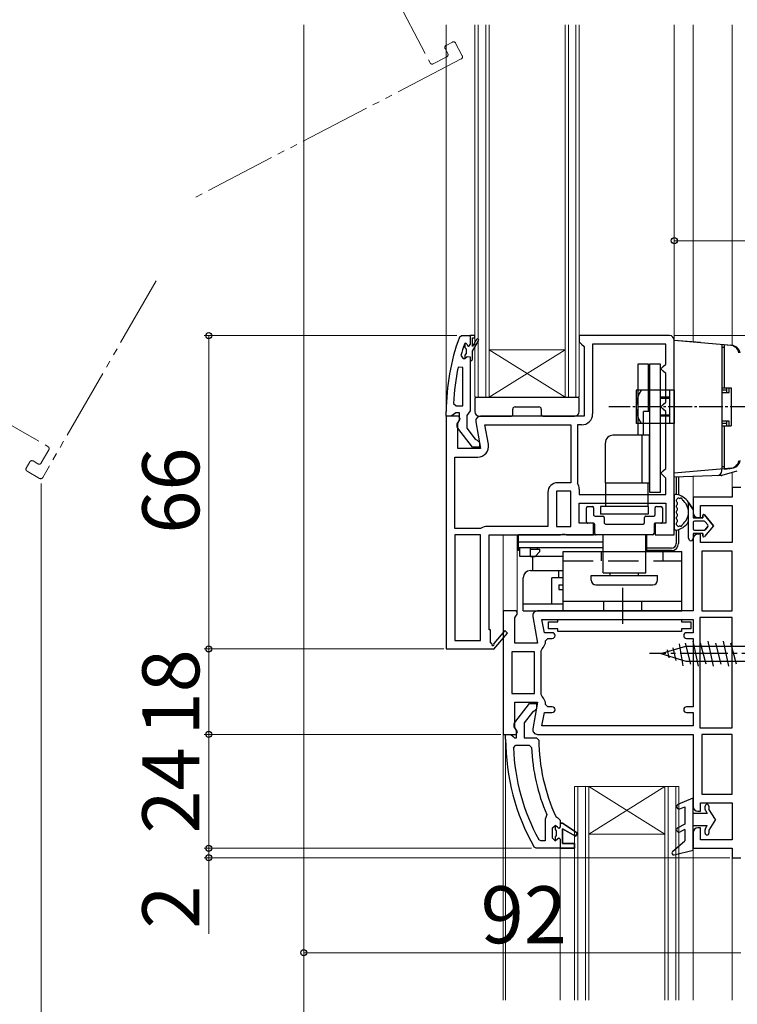
# Model space of a CAD drawing. Extents: x 0 to 1050, y 0 to 1556.
# Drawn here: x 350 to 501, y 874 to 1082 of the extents above; entities that cross this region are included whole.
import ezdxf

# ---------------------------------------------------------------- set-up
doc = ezdxf.new("R2010")
doc.units = 0
for name, pattern in [('HIDDEN', [9.525, 6.35, -3.175]), ('YCENTER_1', [13, 10, -1, 1, -1]), ('YDIVIDE_1', [15, 10, -1, 1, -1, 1, -1])]:
    doc.linetypes.add(name, pattern=pattern)
for name, color, linetype, lineweight in [('YKK_11', 7, 'CONTINUOUS', 30), ('YKK_12', 2, 'CONTINUOUS', 13), ('YKK_13', 4, 'CONTINUOUS', 30), ('YKK_D', 6, 'CONTINUOUS', 13)]:
    doc.layers.add(name, color=color, linetype=linetype, lineweight=lineweight)
doc.styles.add('text-b', font='txt')

msp = doc.modelspace()

# ---------------------------------------------------------------- linework, layer by layer
at = {"layer": 'YKK_11', "linetype": 'ByBlock', "lineweight": -2}
for p, q in [((442.75, 1014.67), (443.22, 1015)), ((443.22, 1015), (445, 1015)), ((446, 1015), (445, 1015)), ((445, 1015), (445, 1013.1)), ((445.5, 1012.7), (445.5, 1014.5)), ((445.5, 1014.5), (446, 1014.5)), ((446, 1014.5), (446, 1015)), ((487, 1015), (468, 1015)), ((468, 1015), (468, 1013.7)), ((443.9, 1013.33), (443.81, 1013.2)), ((444.09, 1013.4), (443.9, 1013.33)), ((443.9, 1013.33), (443.9, 1012.49)), ((443.9, 1012.49), (444.16, 1012.2)), ((444.1, 1013.4), (444.09, 1013.4)), ((444.4, 1013.1), (444.1, 1013.4)), ((446.35, 1014.17), (445.5, 1012.7)), ((445.5, 1011.7), (446.78, 1013.92)), ((468, 1013.7), (468.5, 1013.2)), ((468.5, 1013.2), (469, 1012.7)), ((469, 1012.7), (469, 998)), ((486.2, 1013.2), (470.8, 1013.2)), ((470.8, 1013.2), (470.8, 998.5)), ((486.2, 1009), (486.2, 1013.2)), ((488, 973), (488, 1014)), ((443.09, 1010.83), (443.57, 1010.2)), ((443.57, 1010.2), (443.93, 1010.2)), ((444.16, 1011.2), (443.9, 1010.91)), ((443.9, 1010.91), (443.9, 1010.2)), ((443.9, 1010.2), (443.93, 1010.2)), ((443.93, 1010.2), (444.41, 1010.57)), ((444.16, 1012.2), (444.16, 1011.2)), ((444.41, 1010.57), (445, 1010.5)), ((445, 1010.5), (445, 1009.7)), ((445.5, 1010), (445.5, 1011.7)), ((443.5, 1008.27), (442.51, 1008.37)), ((443.5, 1000.2), (443.5, 1008.27)), ((445, 1009.7), (445, 999.15)), ((445, 1009.7), (445.2, 1009.7)), ((445.2, 1009.7), (445.5, 1010)), ((485.2, 1008), (485.7, 1008.5)), ((485.7, 1008.5), (486.2, 1009)), ((485.7, 1007.5), (485.2, 1008)), ((486.2, 1007), (485.7, 1007.5)), ((486.2, 1001), (486.2, 1007)), ((441.55, 1000.72), (442.05, 1000.2)), ((442.05, 1000.2), (443.5, 1000.2)), ((485.2, 1000), (485.7, 1000.5)), ((485.7, 999.5), (485.2, 1000)), ((485.7, 1000.5), (486.2, 1001)), ((440, 998), (440, 999)), ((440, 998), (440, 949)), ((442.62, 998), (440, 998)), ((441.05, 998), (440, 998)), ((441.52, 998.35), (441.05, 998)), ((442, 998.7), (441.52, 998.35)), ((442.8, 998.7), (442, 998.7)), ((442.94, 997.42), (442.62, 998)), ((442.8, 997.3), (442.8, 998.7)), ((444.65, 998.68), (444.3, 998.2)), ((444.3, 998.2), (444.3, 995.5)), ((445, 999.15), (444.65, 998.68)), ((469, 998), (447.2, 998)), ((486.2, 999), (485.7, 999.5)), ((486.2, 987), (486.2, 999)), ((442.4, 996.56), (442.94, 997.42)), ((442.4, 991.2), (442.4, 996.56)), ((442.6, 996.9), (442.8, 997.3)), ((446.22, 996.83), (447.21, 991.2)), ((448.15, 996.2), (466.2, 996.2)), ((448.88, 992.1), (448.15, 996.2)), ((466.2, 996.2), (466.2, 984)), ((468.5, 996.2), (467.6, 996.2)), ((467.6, 996.2), (467.6, 984)), ((445.52, 991.5), (442.41, 995.48)), ((444.3, 995.5), (446.09, 993.2)), ((447, 991.5), (445.52, 991.5)), ((446.09, 993.2), (446.5, 993)), ((446.5, 993), (447, 992.5)), ((447, 992.5), (447, 991.5)), ((447.21, 991.2), (442.4, 991.2)), ((441.8, 974.4), (441.8, 989.4)), ((441.8, 989.4), (446.61, 989.4)), ((485.2, 986), (485.7, 986.5)), ((485.7, 985.5), (485.2, 986)), ((485.7, 986.5), (486.2, 987)), ((486.2, 985), (485.7, 985.5)), ((466.2, 984), (463.4, 984)), ((467.6, 984), (467.63, 983.89)), ((486.2, 981.5), (486.2, 985)), ((461.4, 982), (461.4, 974.8)), ((463.2, 982.2), (463.2, 974.8)), ((466.2, 982.2), (463.2, 982.2)), ((466.2, 974.8), (466.2, 982.2)), ((468, 982.67), (468, 981.5)), ((468, 981.5), (486.2, 981.5)), ((468, 975.5), (468, 979.7)), ((468, 979.7), (486.2, 979.7)), ((486.2, 979.7), (486.2, 975.5)), ((471, 975.5), (468, 975.5)), ((471, 973), (471, 975.5)), ((486.2, 975.5), (484, 975.5)), ((484, 975.5), (484, 973)), ((447.2, 974.4), (441.8, 974.4)), ((441.8, 973), (441.8, 950.8)), ((447.2, 973), (441.8, 973)), ((447.36, 974.45), (447.2, 974.4)), ((447.2, 950.8), (447.2, 973)), ((461.4, 974.8), (448.59, 974.8)), ((449, 953), (449, 973)), ((449, 973), (464.08, 973)), ((463.2, 974.8), (466.2, 974.8)), ((464.08, 973), (464.47, 973.19)), ((464.47, 973.19), (464.93, 973.19)), ((464.93, 973.19), (465.32, 973)), ((465.32, 973), (471, 973)), ((484, 973), (488, 973)), ((449.3, 953), (449, 953)), ((449.3, 950.25), (449.3, 953)), ((452.3, 952.86), (449.98, 950.14)), ((450, 948.92), (452.9, 952.34)), ((452.9, 952.34), (452.3, 952.86)), ((441.8, 950.8), (447.2, 950.8)), ((449.61, 950.07), (449.3, 950.25)), ((440, 949), (449.87, 949)), ((449.87, 949), (450, 948.92))]:
    msp.add_line(p, q, dxfattribs=at)
at = {"layer": 'YKK_11', "linetype": 'ByBlock', "lineweight": -2, "ltscale": 0.5}
for p, q in [((502, 983), (500.2, 983)), ((500.2, 983), (500.2, 981)), ((500.2, 981), (492, 981)), ((492, 981), (492, 977.7)), ((493.5, 976.7), (493.5, 979.2)), ((493.5, 979.2), (500.2, 979.2)), ((500.2, 979.2), (500.2, 971.4)), ((493, 976.7), (493.5, 976.7)), ((493.5, 973.2), (493, 973.2)), ((493.5, 971.4), (493.5, 973.2)), ((492, 972.2), (492, 957)), ((500.2, 971.4), (493.5, 971.4)), ((493.8, 969.6), (493.8, 957)), ((500.2, 969.6), (493.8, 969.6)), ((500.2, 957), (500.2, 969.6)), ((454.69, 957), (452, 957)), ((452, 957), (452, 931)), ((454.4, 955.56), (454.98, 956.48)), ((454.98, 956.48), (454.69, 957)), ((492, 957), (459.2, 957)), ((493.8, 957), (500.2, 957)), ((454.4, 950.2), (454.4, 955.56)), ((458.22, 955.83), (459.21, 950.2)), ((460.15, 955.2), (492, 955.2)), ((460.65, 952.4), (460.15, 955.2)), ((461.5, 953.2), (461.5, 954.7)), ((461.5, 954.7), (463.5, 954.7)), ((463.5, 955.2), (489.5, 955.2)), ((463.5, 954.7), (463.5, 955.2)), ((489.5, 955.2), (489.5, 954.7)), ((489.5, 954.7), (491.5, 954.7)), ((491.5, 954.7), (491.5, 953.2)), ((492, 955.2), (492, 952.4)), ((493.4, 955.6), (493.4, 932.4)), ((500.2, 955.6), (493.4, 955.6)), ((500.2, 932.4), (500.2, 955.6)), ((462.31, 952.4), (460.65, 952.4)), ((463.5, 953.2), (461.5, 953.2)), ((463.5, 952.7), (463.5, 953.2)), ((489.5, 952.7), (463.5, 952.7)), ((491.5, 953.2), (489.5, 953.2)), ((489.5, 953.2), (489.5, 952.7)), ((492, 952.4), (490.6, 952.4)), ((459.21, 950.2), (454.4, 950.2)), ((460.91, 950.7), (461.41, 951.2)), ((461.41, 951.2), (462.31, 951.2)), ((490.6, 951.2), (492, 951.2)), ((492, 951.2), (492, 936.8)), ((453.8, 948.4), (453.8, 939.6)), ((458.6, 948.4), (453.8, 948.4)), ((458.6, 939.6), (458.6, 948.4)), ((460, 948.63), (460.16, 949)), ((460, 939.37), (460, 948.63)), ((453.8, 939.6), (458.6, 939.6)), ((454.4, 932.44), (454.4, 937.8)), ((454.4, 937.8), (459.21, 937.8)), ((459.21, 937.8), (458.22, 932.17)), ((460.16, 939), (460, 939.37)), ((454.41, 933.52), (457.52, 937.5)), ((458.16, 935.71), (456.4, 933.46)), ((457.52, 937.5), (459, 937.5)), ((458.52, 935.9), (458.16, 935.71)), ((459, 936.4), (458.52, 935.9)), ((459, 937.5), (459, 936.4)), ((460.15, 932.8), (460.65, 935.6)), ((460.65, 935.6), (462.31, 935.6)), ((461.41, 936.8), (460.91, 937.3)), ((462.31, 936.8), (461.41, 936.8)), ((492, 936.8), (490.6, 936.8)), ((490.6, 935.6), (492, 935.6)), ((492, 935.6), (492, 932.8)), ((456.4, 933.46), (456.4, 930.3)), ((454.98, 931.52), (454.4, 932.44)), ((454.8, 931.7), (454.6, 932.1)), ((454.69, 931), (454.98, 931.52)), ((454.8, 930.3), (454.8, 931.7)), ((492, 932.8), (460.15, 932.8)), ((493.4, 932.4), (500.2, 932.4)), ((452, 931), (454.69, 931)), ((452.5, 930), (452.5, 931)), ((452.5, 931), (453.6, 931)), ((453.6, 931), (454.1, 930.56)), ((454.1, 930.56), (454.39, 930.3)), ((454.39, 930.3), (454.8, 930.3)), ((456.4, 930.3), (459, 930.3)), ((459, 930.3), (459.5, 929.8)), ((459.2, 931), (492, 931)), ((492, 931), (492, 915.8)), ((493.8, 931), (493.8, 918.4)), ((500.2, 931), (493.8, 931)), ((500.2, 918.4), (500.2, 931)), ((454.14, 928.18), (454.64, 928.7)), ((454.64, 928.7), (457.44, 928.7)), ((457.44, 928.7), (457.94, 928.22)), ((493.8, 918.4), (500.2, 918.4)), ((493, 914.8), (493.5, 914.8)), ((493.5, 914.8), (493.5, 916.6)), ((493.5, 916.6), (500.2, 916.6)), ((500.2, 916.6), (500.2, 908.8)), ((460.99, 913.51), (460.8, 913.11)), ((460.8, 913.11), (460.8, 908.6)), ((461.14, 914.1), (460.99, 913.51)), ((463.07, 913.69), (463.51, 913.4)), ((463.51, 913.4), (464, 912.9)), ((464, 912.9), (464, 912.3)), ((462.4, 911.3), (462.9, 911.8)), ((462.4, 909.1), (462.4, 911.3)), ((462.9, 911.8), (462.9, 910.99)), ((462.9, 910.99), (463.16, 910.7)), ((463.16, 910.7), (463.16, 909.7)), ((464, 912.3), (464.5, 912.3)), ((464.5, 912.3), (467.63, 910.21)), ((467.21, 909.53), (464.5, 911.1)), ((464.5, 911.1), (464.5, 908)), ((493.5, 911.3), (493, 911.3)), ((493.5, 908.8), (493.5, 911.3)), ((459.89, 908.6), (459.45, 908.86)), ((460.8, 908.6), (459.89, 908.6)), ((462.9, 908.6), (462.4, 909.1)), ((463.16, 909.7), (462.9, 909.41)), ((462.9, 909.41), (462.9, 908.6)), ((467.63, 910.21), (467.21, 909.53)), ((492, 910.3), (492, 907)), ((500.2, 908.8), (493.5, 908.8)), ((458.95, 907), (458.52, 907.25)), ((464, 907), (458.95, 907)), ((467, 907), (464, 907)), ((464.5, 908), (467, 908)), ((467, 908), (467, 907)), ((492, 907), (500.2, 907)), ((500.2, 907), (500.2, 905)), ((500.2, 905), (502, 905))]:
    msp.add_line(p, q, dxfattribs=at)
at = {"layer": 'YKK_11', "linetype": 'ByBlock', "lineweight": 30, "ltscale": 0.5}
for p, q in [((462.93, 911.8), (462.9, 911.8)), ((462.9, 911.8), (462.9, 910.99)), ((462.9, 910.99), (463.16, 910.7)), ((463.41, 911.42), (462.93, 911.8)), ((463.16, 910.7), (463.16, 909.7)), ((463.7, 911.2), (463.41, 911.42)), ((464, 911.5), (463.7, 911.2)), ((464.5, 912.3), (464, 912.3)), ((464, 912.3), (464, 911.5)), ((467.63, 910.21), (464.5, 912.3)), ((464.5, 908), (464.5, 911.1)), ((464.5, 911.1), (467.21, 909.53)), ((463.16, 909.7), (462.9, 909.41)), ((462.9, 909.41), (462.9, 908.6)), ((462.9, 908.6), (463.41, 908.97)), ((463.41, 908.97), (463.7, 909.2)), ((463.7, 909.2), (464, 908.9)), ((464, 908.9), (464, 907)), ((467.21, 909.53), (467.63, 910.21)), ((464, 907), (467, 907)), ((467, 908), (464.5, 908)), ((467, 907), (467, 908))]:
    msp.add_line(p, q, dxfattribs=at)
at = {"layer": 'YKK_11', "linetype": 'ByBlock', "lineweight": -2}
for centre, radius, start, end in [((486, 999), 46, 160.083, 180), ((446.57, 1014.05), 0.25, 329.9999, 150), ((487, 1014), 1, 0, 90), ((486, 999.05), 44.5, 161.4662, 164.6471), ((444.7, 1013.1), 0.3, 180, 0), ((488.91, 998.64), 47.41, 168.1492, 177.4785), ((447.2, 997), 1, 90, 190), ((468.5, 998.5), 2.3, 270, 360), ((443.2, 996.1), 1, 126.8699, 218.0867), ((446.61, 991.7), 2.3, 270, 10), ((463.4, 982), 2, 90, 180), ((465.8, 982.67), 2.2, 360, 33.5573), ((448.59, 972.5), 2.3, 90, 122.2042), ((449.82, 949.95), 0.25, 150, 49.643)]:
    msp.add_arc(centre, radius, start, end, dxfattribs=at)
at = {"layer": 'YKK_11', "linetype": 'ByBlock', "lineweight": -2, "ltscale": 0.5}
for centre, radius, start, end in [((493, 977.7), 1, 180, 270), ((493, 972.2), 1, 90, 180), ((459.2, 956), 1, 90, 190), ((462.31, 951.8), 0.6, 270, 90), ((490.6, 951.8), 0.6, 90, 270), ((458.61, 950.7), 2.3, 312.4155, 0), ((458.61, 937.3), 2.3, 360, 47.5845), ((462.31, 936.2), 0.6, 270, 90), ((490.6, 936.2), 0.6, 90, 270), ((455.2, 932.9), 1, 141.9133, 233.1301), ((459.2, 932), 1, 170, 270), ((498.5, 930), 46, 180, 209.6372), ((498.5, 930), 39, 180.2901, 204.7198), ((498.5, 930), 44.4, 182.3499, 208.4298), ((498.5, 930), 40.6, 182.5101, 203.062), ((493, 915.8), 1, 180, 270), ((493, 910.3), 1, 90, 180)]:
    msp.add_arc(centre, radius, start, end, dxfattribs=at)
at = {"layer": 'YKK_12', "linetype": 'YDIVIDE_1', "ltscale": 1.5}
for p, q in [((428.64, 1087.72), (436.58, 1072.46)), ((439.97, 1076.14), (441.3, 1076.84)), ((441.97, 1076.62), (443.36, 1073.96)), ((440.31, 1074.4), (439.75, 1075.47)), ((443.14, 1073.29), (386.75, 1043.93)), ((437.26, 1072.25), (440.1, 1073.73)), ((378.92, 1026.51), (355.02, 985.11)), ((341.23, 1000.23), (356.13, 991.63)), ((356.31, 990.94), (354.71, 988.17)), ((352.3, 988.41), (351.55, 987.11)), ((354.03, 987.99), (352.99, 988.59)), ((351.74, 986.43), (354.34, 984.93))]:
    msp.add_line(p, q, dxfattribs=at)
at = {"layer": 'YKK_12'}
for p, q in [((410, 875.03), (410, 1080.5)), ((410, 937.9), (410, 1080.5)), ((440, 997.5), (440, 1080.5)), ((446, 1002), (446, 1080.5)), ((446.7, 1002), (446.7, 1080.5)), ((448.3, 1002), (448.3, 1080.5)), ((449, 1002), (449, 1080.5)), ((465, 1002), (465, 1080.5)), ((465.7, 1002), (465.7, 1080.5)), ((467.3, 1002), (467.3, 1080.5)), ((468, 1002), (468, 1080.5)), ((488, 1014), (488, 1080.5)), ((492, 1013.65), (492, 1080.5)), ((500.2, 1012.93), (500.2, 1080.5)), ((465, 1012), (449, 1012)), ((465, 1002), (449, 1012)), ((449, 1002), (465, 1012)), ((449, 1002), (446, 1002)), ((465, 1002), (449, 1002)), ((468, 1002), (465, 1002)), ((492, 980.5), (492, 985.34)), ((500.2, 982.5), (500.2, 986.18)), ((471, 977.29), (471, 979)), ((484, 978.71), (484, 979)), ((471, 974.3), (471, 975.5)), ((484, 974.3), (484, 975.5)), ((452, 956.5), (452, 973)), ((454.9, 956.5), (454.9, 973)), ((458.2, 965.5), (458.2, 968.5)), ((452, 875.03), (452, 931.5)), ((452.5, 875.03), (452.5, 930)), ((467, 875.03), (467, 920)), ((469.3, 875.03), (469.3, 920)), ((486, 875.03), (486, 920)), ((488.3, 875.03), (488.3, 920)), ((464, 875.03), (464, 907)), ((492, 875.03), (492, 907.5)), ((500.2, 875.03), (500.2, 905.5))]:
    msp.add_line(p, q, dxfattribs=at)
at = {"layer": 'YKK_12', "ltscale": 0.5}
for p, q in [((489, 920), (467, 920)), ((467.7, 920), (467.7, 875.03)), ((470, 920), (470, 875.03)), ((486, 910), (470, 920)), ((470, 910), (486, 920)), ((486.7, 920), (486.7, 875.03)), ((489, 920), (489, 875.03)), ((486, 910), (470, 910))]:
    msp.add_line(p, q, dxfattribs=at)
at = {"layer": 'YKK_12', "linetype": 'YDIVIDE_1', "ltscale": 1.5}
for centre, start, end in [((441.53, 1076.39), 27.5, 117.5), ((440.2, 1075.7), 117.5, 207.5), ((437.03, 1072.7), 207.5, 297.5), ((439.87, 1074.17), 297.5, 27.5), ((442.91, 1073.73), 297.5, 27.5), ((355.88, 991.19), 330, 60), ((352.74, 988.16), 60, 150), ((354.28, 988.42), 240, 330), ((351.99, 986.86), 150, 240), ((354.59, 985.36), 240, 330)]:
    msp.add_arc(centre, 0.5, start, end, dxfattribs=at)
at = {"layer": 'YKK_13', "ltscale": 0.5}
for p, q in [((493.5, 1013.52), (488, 1014)), ((500.09, 1012.94), (488, 1014)), ((488, 986), (488, 1014)), ((498, 1013.13), (498, 986.87)), ((498, 1012.6), (498, 1004)), ((498, 1012.6), (498.5, 1012.6)), ((498.5, 1013.1), (499.8, 1012.99)), ((498.5, 1013.1), (498.5, 1004)), ((480.3, 1009), (480.3, 994)), ((482.6, 1009), (480.3, 1009)), ((482.6, 999), (482.6, 1009)), ((485.1, 1009), (482.8, 1009)), ((482.8, 1009), (482.8, 982)), ((485.1, 982), (485.1, 1009)), ((482.6, 1006), (482.8, 1006)), ((498, 1004), (500, 1004)), ((499, 1004), (499, 1003)), ((499.56, 1003), (499.56, 1004)), ((500, 1004), (500, 996)), ((488, 1003.5), (480, 1003.5)), ((480, 1003.5), (480, 996.5)), ((487.1, 1003.5), (485.1, 1003.5)), ((487.1, 996.5), (487.1, 1003.5)), ((488, 1003.5), (488, 996.5)), ((499, 1003.5), (498, 1003.52)), ((498, 1003), (499.56, 1003)), ((481.5, 994), (481.5, 999)), ((482.8, 999), (481.5, 999)), ((488, 996.5), (480, 996.5)), ((487.1, 996.5), (485.1, 996.5)), ((499.56, 997), (498, 997)), ((499, 996.5), (498, 996.48)), ((498, 996), (500, 996)), ((498, 996), (498, 987.4)), ((498.5, 996), (498.5, 986.9)), ((499, 997), (499, 996)), ((499.56, 996), (499.56, 997)), ((482.8, 994), (475.1, 994)), ((481.2, 994), (481.2, 984)), ((482.8, 994), (481.5, 994)), ((482.8, 994), (482.6, 994)), ((482.8, 984), (482.8, 994)), ((482.8, 984), (482.8, 994)), ((473.5, 984), (473.5, 992.4)), ((498, 987.4), (498.5, 987.4)), ((500.09, 987.06), (488, 986)), ((498.5, 986.9), (499.8, 987.01)), ((473.5, 984), (475, 984)), ((473.5, 984), (473.5, 979)), ((473.5, 984), (482.8, 984)), ((476.6, 984), (480.6, 984)), ((482.5, 979), (482.5, 984)), ((482.8, 982), (485.1, 982)), ((482.5, 979), (472.5, 979)), ((472.5, 979), (472.5, 977.4)), ((482.5, 977.4), (472.5, 977.4)), ((482.5, 979), (482.5, 977.4)), ((473, 973), (455.2, 973)), ((455.2, 969.7), (455.2, 973)), ((473, 965), (473, 973)), ((482, 965), (482, 973)), ((482.2, 973), (482, 973)), ((482.2, 969.7), (482.2, 973)), ((455.2, 970.3), (455.2, 971.5)), ((473, 971.5), (455.2, 971.5)), ((473, 971.5), (455.2, 971.5)), ((482.2, 971.5), (482, 971.5)), ((482.2, 971.5), (482, 971.5)), ((482.2, 970.3), (482.2, 971.5)), ((473, 970.3), (455.2, 970.3)), ((455.5, 969.7), (455.2, 969.7)), ((455.5, 968.5), (455.5, 970.3)), ((457.7, 968.5), (457.7, 970.3)), ((457.7, 970), (459.7, 970)), ((458.7, 968.5), (459.7, 969.5)), ((459.2, 970), (459.2, 970.3)), ((459.7, 969.5), (459.7, 970)), ((482.2, 970.3), (482, 970.3)), ((482.2, 969.7), (482, 969.7)), ((464.59, 968.5), (455.5, 968.5)), ((457.7, 968.5), (458.7, 968.5)), ((457.7, 965.5), (464.59, 965.5)), ((463.7, 964), (463.7, 965.5)), ((473, 965), (482, 965)), ((474.5, 964.5), (474.5, 965)), ((480.5, 964.5), (480.5, 965)), ((456.2, 957), (456.2, 964)), ((462.2, 958.5), (462.2, 964)), ((464.59, 964), (462.2, 964)), ((463.7, 962.5), (463.7, 961.5)), ((463.7, 962.5), (464.59, 962.5)), ((470.5, 964.5), (484.5, 964.5)), ((470.5, 964.5), (484.5, 964.5)), ((470.5, 963.5), (470.5, 964.5)), ((471.5, 962.5), (483.5, 962.5)), ((484.5, 963.5), (484.5, 964.5)), ((463.7, 961.5), (464.59, 961.5)), ((456.2, 958.5), (464.59, 958.5)), ((456.2, 957), (464.59, 957)), ((488.81, 916.26), (492, 917.6)), ((492, 906.6), (492, 917.6)), ((489.19, 915.34), (490.2, 915.76)), ((490.2, 915.76), (490.2, 912.1)), ((494.5, 915.15), (494.5, 915.9)), ((494.55, 914.95), (494.93, 914.3)), ((495.3, 915.9), (495.3, 915.27)), ((496.7, 913.05), (495.3, 915.27)), ((494.93, 914.3), (492, 914.3)), ((496.7, 913.05), (495.3, 910.83)), ((490.2, 912.1), (488.77, 911.34)), ((490.2, 910.97), (489.23, 910.46)), ((490.2, 910.97), (490.2, 908.6)), ((492, 911.8), (494.93, 911.8)), ((494.5, 910.2), (494.5, 910.95)), ((494.55, 911.15), (494.93, 911.8)), ((495.3, 910.83), (495.3, 910.2)), ((487.63, 906.3), (490.2, 908.6)), ((488, 905.61), (492, 906.6))]:
    msp.add_line(p, q, dxfattribs=at)
at = {"layer": 'YKK_13'}
for p, q in [((446.3, 1002), (467.7, 1002)), ((446.3, 1002), (467.7, 1002)), ((446, 1001.7), (446, 999)), ((446, 1001.7), (446, 999)), ((454.5, 1000), (459.5, 1000)), ((454.5, 1000), (459.5, 1000)), ((468, 999), (468, 1001.7)), ((468, 999), (468, 1001.7)), ((447, 998), (453.7, 998)), ((447, 998), (453.7, 998)), ((454, 998.3), (454, 999.5)), ((454, 998.3), (454, 999.5)), ((460, 999.5), (460, 998.3)), ((460, 999.5), (460, 998.3)), ((460.3, 998), (467, 998)), ((460.3, 998), (467, 998)), ((488, 985.2), (488, 986)), ((497.88, 985.54), (488, 985.2)), ((498, 986.51), (498, 986.87)), ((498.12, 985.58), (501.28, 986.49)), ((488.4, 985.21), (488.4, 981.55)), ((488.9, 985.23), (488.9, 981.44)), ((488, 981.26), (488, 974.34)), ((488.6, 979.86), (488.6, 979.43)), ((491, 972.3), (491, 979.85)), ((491, 979.85), (492, 978.4)), ((492, 978.4), (491, 979.85)), ((469.5, 975.8), (469.5, 978.7)), ((469.8, 979), (470.7, 979)), ((471, 978.7), (471, 977.3)), ((471.3, 977), (472.95, 977)), ((482.05, 977), (483.7, 977)), ((484, 977.3), (484, 978.7)), ((484.3, 979), (485.2, 979)), ((485.5, 978.7), (485.5, 975.8)), ((488.6, 978.63), (488.6, 978.2)), ((488.6, 977.4), (488.6, 976.97)), ((492, 978.4), (492, 976.6)), ((492, 978.4), (492, 976.6)), ((494, 976.6), (494, 977.1)), ((494, 977.1), (494, 976.6)), ((494.36, 977.23), (496.3, 974.95)), ((496.3, 974.95), (494.36, 977.23)), ((470.95, 975.5), (469.8, 975.5)), ((471.25, 973.3), (471.25, 975.2)), ((473.25, 976.7), (473.25, 975.6)), ((473.55, 975.3), (481.45, 975.3)), ((481.75, 975.6), (481.75, 976.7)), ((483.75, 975.2), (483.75, 973.3)), ((485.2, 975.5), (484.05, 975.5)), ((488.6, 976.17), (488.6, 975.74)), ((492, 976.6), (494, 976.6)), ((494, 976.6), (492, 976.6)), ((492, 975.6), (492, 974.3)), ((492, 975.6), (492, 974.3)), ((494.3, 975.9), (492.3, 975.9)), ((494.3, 975.9), (492.3, 975.9)), ((496.3, 974.95), (494.36, 972.67)), ((496.3, 974.95), (494.36, 972.67)), ((495.08, 975.14), (494.53, 975.79)), ((495.08, 975.14), (494.53, 975.79)), ((483.45, 973), (471.55, 973)), ((488.4, 974.05), (488.4, 971.2)), ((488.9, 974.16), (488.9, 971.2)), ((492, 973.3), (492, 972.3)), ((494, 973.3), (492, 973.3)), ((492, 973.3), (492, 972.3)), ((494, 973.3), (492, 973.3)), ((492.3, 974), (494.3, 974)), ((492.3, 974), (494.3, 974)), ((494, 972.8), (494, 973.3)), ((494, 973.3), (494, 972.8)), ((494.53, 974.11), (495.08, 974.76)), ((495.08, 974.76), (494.53, 974.11)), ((464.59, 969.55), (489.59, 969.55)), ((464.59, 957.05), (464.59, 969.55)), ((472.59, 969.55), (472.59, 967.55)), ((487.4, 970.2), (482.2, 970.2)), ((487.4, 969.7), (482.2, 969.7)), ((485.59, 969.55), (485.59, 967.55)), ((489.59, 957.05), (489.59, 969.55)), ((458.2, 965.5), (458.2, 968.5)), ((464.59, 959.05), (489.59, 959.05)), ((464.59, 957.05), (489.59, 957.05)), ((489.91, 945.44), (489.14, 950.09)), ((491.5, 945.8), (490.34, 950.2)), ((493.08, 945.35), (491.96, 950.65)), ((494.7, 945.8), (493.54, 950.2)), ((496.28, 945.35), (495.16, 950.65)), ((497.9, 945.8), (496.74, 950.2)), ((499.48, 945.35), (498.36, 950.65)), ((501.1, 945.8), (499.94, 950.2)), ((485.2, 948), (490.43, 949.6)), ((485.2, 948), (490.43, 946.4)), ((486.54, 948.82), (486.83, 947.09)), ((488.37, 946.56), (487.74, 949.24)), ((490.43, 949.6), (507.7, 949.6)), ((490.43, 946.4), (507.7, 946.4))]:
    msp.add_line(p, q, dxfattribs=at)
at = {"layer": 'YKK_13', "linetype": 'YCENTER_1', "ltscale": 0.5}
for p, q in [((487.1, 1002), (485.1, 1002)), ((524.25, 1000), (474.22, 1000)), ((487.1, 1001.75), (485.1, 1001.75)), ((487.1, 998.25), (485.1, 998.25)), ((487.1, 998), (485.1, 998))]:
    msp.add_line(p, q, dxfattribs=at)
at = {"layer": 'YKK_13', "linetype": 'HIDDEN'}
for p, q in [((464.59, 967.55), (489.59, 967.55)), ((473.09, 959.05), (473.09, 957.05)), ((481.09, 959.05), (481.09, 957.05))]:
    msp.add_line(p, q, dxfattribs=at)
at = {"layer": 'YKK_13', "linetype": 'YCENTER_1'}
for p, q in [((477.09, 961.84), (477.09, 954.26)), ((512.25, 948), (482.76, 948))]:
    msp.add_line(p, q, dxfattribs=at)
at = {"layer": 'YKK_13', "ltscale": 0.5}
for centre, radius, start, end in [((499.63, 1010.99), 2, 11.3629, 85), ((499.92, 1010.95), 2, 11.3169, 85), ((486.63, 1000), 6.63, 148.1092, 211.8908), ((475.1, 992.4), 1.6, 90, 180), ((499.63, 989.01), 2, 275, 348.6371), ((499.92, 989.05), 2, 275, 348.6831), ((457.7, 964), 1.5, 90, 180), ((471.5, 963.5), 1, 180, 270), ((483.5, 963.5), 1, 270, 0), ((489, 915.8), 0.5, 112.7472, 292.7472), ((494.9, 915.9), 0.4, 0, 180.0022), ((494.9, 915.15), 0.4, 180, 210.0016), ((489, 910.9), 0.5, 117.8648, 297.8648), ((494.9, 910.95), 0.4, 150.0011, 180), ((494.9, 910.2), 0.4, 180.0022, 0), ((487.9, 906), 0.4, 131.8866, 283.8652)]:
    msp.add_arc(centre, radius, start, end, dxfattribs=at)
at = {"layer": 'YKK_13'}
for centre, radius, start, end in [((446.3, 1001.7), 0.3, 90, 180), ((446.3, 1001.7), 0.3, 90, 180), ((467.7, 1001.7), 0.3, 0, 90), ((467.7, 1001.7), 0.3, 0, 90), ((454.5, 999.5), 0.5, 90, 180), ((454.5, 999.5), 0.5, 90, 180), ((459.5, 999.5), 0.5, 0, 90), ((459.5, 999.5), 0.5, 0, 90), ((447, 999), 1, 180, 270), ((447, 999), 1, 180, 270), ((453.7, 998.3), 0.3, 270, 0), ((453.7, 998.3), 0.3, 270, 0), ((460.3, 998.3), 0.3, 180, 270), ((460.3, 998.3), 0.3, 180, 270), ((467, 999), 1, 270, 0), ((467, 999), 1, 270, 0), ((497, 986.51), 1, 272, 0), ((497.84, 986.54), 1, 272, 286.0504), ((488.3, 981.26), 0.3, 81.7939, 180), ((487.8, 977.8), 3.8, 32.6369, 81.7939), ((488.6, 980.26), 0.2, 121.8349, 233.1301), ((488.6, 979.03), 0.2, 126.8699, 233.1301), ((488.3, 979.86), 0.3, 0, 53.1301), ((488.3, 979.43), 0.3, 306.8699, 0), ((488.34, 980.69), 0.3, 301.8349, 339.9779), ((488.9, 980.48), 0.3, 67.7182, 159.9779), ((487.8, 977.8), 3.2, 66.8522, 67.7182), ((489.18, 981.02), 0.3, 246.8522, 296.633), ((489.4, 980.57), 0.2, 3.367, 116.633), ((489.9, 980.6), 0.3, 183.367, 233.1478), ((487.8, 977.8), 3.2, 306.8522, 53.1478), ((469.8, 978.7), 0.3, 90, 180), ((470.7, 978.7), 0.3, 0.0029, 90), ((471.3, 977.3), 0.3, 179.9971, 270.0029), ((472.95, 976.7), 0.3, 0, 90), ((482.05, 976.7), 0.3, 89.9971, 180), ((483.7, 977.3), 0.3, 270, 0), ((484.3, 978.7), 0.3, 90, 180), ((485.2, 978.7), 0.3, 0.0029, 90), ((488.6, 977.8), 0.2, 126.8699, 233.1301), ((488.3, 978.63), 0.3, 0, 53.1301), ((488.3, 978.2), 0.3, 306.8699, 0), ((488.3, 977.4), 0.3, 0, 53.1301), ((488.3, 976.97), 0.3, 306.8699, 0), ((494.2, 977.1), 0.202, 40.4638, 180), ((494.2, 977.1), 0.202, 40.4638, 180), ((469.8, 975.8), 0.3, 180, 270.0029), ((470.95, 975.2), 0.3, 0, 90), ((473.55, 975.6), 0.3, 179.9971, 270), ((481.45, 975.6), 0.3, 270.0015, 0.0015), ((484.05, 975.2), 0.3, 89.9971, 180), ((485.2, 975.8), 0.3, 270, 0.0029), ((487.8, 977.8), 3.8, 278.2061, 327.3631), ((488.6, 976.57), 0.2, 126.8699, 233.1301), ((488.6, 975.34), 0.2, 126.8699, 238.1651), ((488.3, 976.17), 0.3, 0, 53.1301), ((488.3, 975.74), 0.3, 306.8699, 0), ((488.34, 974.91), 0.3, 20.0221, 58.1651), ((488.9, 975.12), 0.3, 200.0221, 292.2818), ((489.4, 975.03), 0.2, 243.367, 356.633), ((489.9, 975), 0.3, 126.8522, 176.633), ((492.3, 975.6), 0.3, 90, 180), ((492.3, 975.6), 0.3, 90, 180), ((494.3, 975.6), 0.3, 40.4638, 90), ((494.3, 975.6), 0.3, 40.4638, 90), ((494.85, 974.95), 0.3, 319.5362, 40.4638), ((494.85, 974.95), 0.3, 319.5362, 40.4638), ((471.55, 973.3), 0.3, 180, 270.0029), ((483.45, 973.3), 0.3, 270.0029, 0.0029), ((488.3, 974.34), 0.3, 180, 278.2061), ((487.8, 977.8), 3.2, 292.2818, 293.1478), ((489.18, 974.58), 0.3, 63.367, 113.1478), ((492.3, 974.3), 0.3, 180, 270), ((492.3, 974.3), 0.3, 180, 270), ((494.3, 974.3), 0.3, 270, 319.5362), ((494.3, 974.3), 0.3, 270, 319.5362), ((487.4, 971.2), 1, 270, 0), ((487.4, 971.2), 1.5, 270, 0), ((491.5, 972.3), 0.5, 180.1146, 359.8854), ((491.5, 972.3), 0.5, 179.8854, 0), ((491.5, 972.3), 0.5, 359.8853, 360), ((494.2, 972.8), 0.202, 180, 319.5362), ((494.2, 972.8), 0.202, 180, 319.5362)]:
    msp.add_arc(centre, radius, start, end, dxfattribs=at)
at = {"layer": 'YKK_D'}
for p, q in [((488, 1015), (488, 1036)), ((488, 1035), (541, 1035)), ((442.22, 1015), (389, 1015)), ((390, 949), (390, 1015)), ((488, 1015), (681, 1015)), ((354.71, 983.88), (354.71, 752.17)), ((439.5, 949), (389, 949)), ((439.5, 949), (389, 949)), ((390, 949), (390, 931)), ((451.5, 931), (389, 931)), ((451.5, 931), (389, 931)), ((390, 931), (390, 907)), ((390, 907), (390, 909.55)), ((457.95, 907), (389, 907)), ((457.95, 907), (389, 907)), ((390, 907), (390, 905)), ((499.7, 905), (389, 905)), ((390, 905), (390, 888.95)), ((410, 813.23), (410, 886)), ((410, 885), (502, 885))]:
    msp.add_line(p, q, dxfattribs=at)
at = {"layer": 'YKK_D', "linetype": 'ByBlock', "lineweight": -2}
for centre, radius in [((488, 1035), 0.637), ((390, 1015), 0.638), ((390, 949), 0.637), ((390, 949), 0.638), ((390, 931), 0.637), ((390, 931), 0.638), ((390, 907), 0.637), ((390, 907), 0.637), ((390, 905), 0.638), ((410, 885), 0.637)]:
    msp.add_circle(centre, radius, dxfattribs=at)

# ---------------------------------------------------------------- texts
at = {"layer": 'YKK_D', "style": 'text-b'}
for s, p in [('66', (388, 973.27)), ('18', (388, 930.76)), ('24', (388, 910.1)), ('2', (388, 890.06))]:
    msp.add_text(s, height=12, rotation=90, dxfattribs=at).set_placement(p)
msp.add_text('92', height=12, dxfattribs=at).set_placement((447.24, 887))

doc.saveas('drawing.dxf')
